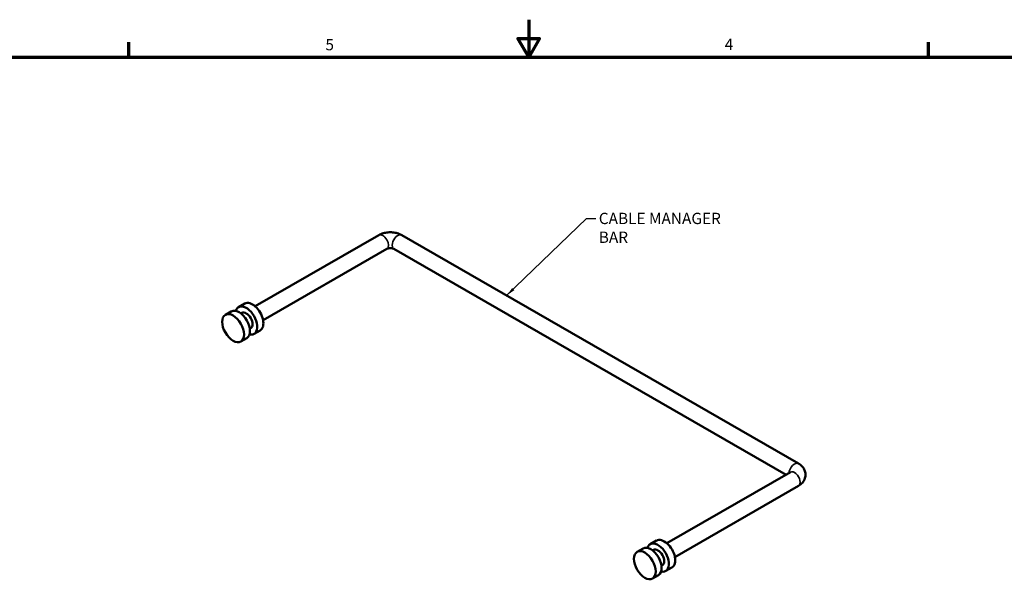
# Model space of a CAD drawing. Units: inches. Extents: x 0.1 to 41.5, y -0.7 to 21.4.
# Drawn here: x 11.6 to 22.1, y 15.3 to 21.4 of the extents above; entities that cross this region are included whole.
import ezdxf

# ---------------------------------------------------------------- set-up
doc = ezdxf.new("R2010")
doc.units = ezdxf.units.IN
doc.header["$MEASUREMENT"] = 0
for name, color, linetype, lineweight in [('Border (ANSI)', 7, 'Continuous', 70), ('Symbol (ANSI)', 7, 'Continuous', 25), ('Visible (ANSI)', 7, 'Continuous', 50), ('Visible Narrow (ANSI)', 7, 'Continuous', 35)]:
    doc.layers.add(name, color=color, linetype=linetype, lineweight=lineweight)
doc.styles.add('Note Text (ANSI)', font='tahoma.ttf')
doc.dimstyles.new('Default (ANSI)$7', dxfattribs={"dimtxt": 0.12, "dimasz": 0.098425, "dimexe": 0.125, "dimexo": 0.0625, "dimgap": 0.031496, "dimtad": 0, "dimtih": 1, "dimtoh": 1, "dimrnd": 1e-08, "dimzin": 4, "dimdsep": 46, "dimtxsty": 'Note Text (ANSI)', "dimcen": 0.09, "dimdle": 0.393701, "dimclrd": 256, "dimclre": 256, "dimclrt": 256, "dimadec": 0, "dimazin": 1, "dimtfac": 1, "dimtofl": 0, "dimtmove": 0, "dimatfit": 3, "dimfxl": 1, "dimtolj": 1, "dimtzin": 4, "dimlwd": -1, "dimlwe": -1, "dimarcsym": 0})

# ---------------------------------------------------------------- blocks, each defined once
blk = doc.blocks.new('Borders Default Border')
at = {"layer": 'Border (ANSI)'}
for p, q in [((12.75, 21), (12.75, 21.16)), ((21.25, 21), (21.25, 21.16))]:
    blk.add_line(p, q, dxfattribs=at)
at = {"layer": 'Border (ANSI)', "flags": 128}
for points in [[(17, 21.4), (17, 21), (16.885, 21.2), (17.115, 21.2), (17, 21)], [(0.5, 1), (0.5, 21), (33.5, 21), (33.5, 1), (0.5, 1)]]:
    blk.add_lwpolyline(points, dxfattribs=at)
at = {"layer": 'Border (ANSI)', "char_height": 0.12, "attachment_point": 7, "style": 'Note Text (ANSI)'}
for s, insert in [('5', (14.84, 21.037)), ('4', (19.083, 21.04))]:
    blk.add_mtext(s, dxfattribs=dict(at, insert=insert))

msp = doc.modelspace()

# ---------------------------------------------------------------- linework, layer by layer
at = {"layer": 'Visible (ANSI)'}
for p, q in [((15.407, 19.109), (14.094, 18.353)), ((19.867, 16.681), (15.651, 19.109)), ((15.492, 18.963), (14.178, 18.206)), ((19.735, 16.562), (15.567, 18.963)), ((13.917, 18.343), (13.984, 18.381)), ((13.84, 18.299), (13.777, 18.262)), ((13.952, 18.282), (13.943, 18.277)), ((14.046, 18.12), (14.036, 18.114)), ((14.004, 18.014), (13.94, 17.978)), ((14.081, 18.059), (14.147, 18.097)), ((18.469, 15.833), (19.783, 16.59)), ((18.553, 15.687), (19.867, 16.443)), ((18.292, 15.823), (18.359, 15.862)), ((18.216, 15.779), (18.152, 15.742)), ((18.328, 15.762), (18.318, 15.757)), ((18.421, 15.6), (18.412, 15.595)), ((18.379, 15.495), (18.316, 15.458)), ((18.456, 15.539), (18.522, 15.577))]:
    msp.add_line(p, q, dxfattribs=at)
for centre, major_axis, start_param, end_param in [((13.922, 18.156), (-0.082, 0.142), 3.141593, 6.283185), ((13.999, 18.201), (0.082, -0.142), 5.796377, 9.911586), ((14.065, 18.239), (0.082, -0.142), 0, 3.141593), ((13.999, 18.201), (-0.0468, 0.0812), 3.141593, 6.283185), ((18.374, 15.681), (0.082, -0.142), 5.796377, 9.911586), ((18.441, 15.719), (0.082, -0.142), 0, 3.141593), ((18.297, 15.637), (-0.082, 0.142), 3.141593, 6.283185), ((18.374, 15.681), (-0.0468, 0.0812), 3.141593, 6.283185)]:
    msp.add_ellipse(centre, major_axis=major_axis, ratio=0.578093, start_param=start_param, end_param=end_param, dxfattribs=at)
for centre in [(13.859, 18.12), (18.234, 15.6)]:
    msp.add_ellipse(centre, major_axis=(-0.082, 0.142), ratio=0.578093, dxfattribs=at)
for points, knots in [([(15.651, 19.109), (15.636, 19.118), (15.62, 19.124), (15.588, 19.134), (15.571, 19.137), (15.538, 19.14), (15.521, 19.14), (15.487, 19.137), (15.47, 19.134), (15.438, 19.124), (15.422, 19.118), (15.407, 19.109)], [1.570796, 1.570796, 1.570796, 1.570796, 1.884956, 1.884956, 2.199115, 2.199115, 2.513274, 2.513274, 2.827433, 2.827433, 3.141593, 3.141593, 3.141593, 3.141593]), ([(15.567, 18.963), (15.566, 18.963), (15.564, 18.964), (15.561, 18.966), (15.558, 18.966), (15.553, 18.968), (15.549, 18.969), (15.542, 18.97), (15.538, 18.97), (15.529, 18.971), (15.525, 18.971), (15.516, 18.97), (15.512, 18.969), (15.505, 18.968), (15.502, 18.967), (15.497, 18.965), (15.495, 18.964), (15.493, 18.963), (15.492, 18.963), (15.492, 18.963)], [1.570796, 1.570796, 1.570796, 1.570796, 1.732835, 1.732835, 1.903503, 1.903503, 2.088275, 2.088275, 2.286556, 2.286556, 2.492436, 2.492436, 2.696723, 2.696723, 2.890262, 2.890262, 3.068151, 3.068151, 3.141593, 3.141593, 3.141593, 3.141593]), ([(19.867, 16.443), (19.882, 16.452), (19.896, 16.463), (19.92, 16.49), (19.93, 16.506), (19.941, 16.538), (19.943, 16.554), (19.941, 16.583), (19.938, 16.597), (19.927, 16.623), (19.919, 16.635), (19.9, 16.658), (19.887, 16.669), (19.872, 16.678), (19.869, 16.68), (19.867, 16.681)], [0, 0, 0, 0, 0.314159, 0.314159, 0.600438, 0.600438, 0.815547, 0.815547, 1.016901, 1.016901, 1.239904, 1.239904, 1.520876, 1.520876, 1.570796, 1.570796, 1.570796, 1.570796])]:
    msp.add_open_spline(points, degree=3, knots=knots, dxfattribs=at)
msp.add_open_spline([(19.783, 16.59), (19.783, 16.59), (19.784, 16.59), (19.784, 16.59)], degree=3, dxfattribs=at)
at = {"layer": 'Visible Narrow (ANSI)'}
for centre, major_axis, start_param, end_param in [((15.45, 19.036), (-0.0421, 0.0731), 3.141593, 6.283185), ((15.609, 19.036), (0.0421, 0.0731), 0, 3.141593), ((19.825, 16.608), (0.0421, 0.0731), 0, 2.270864), ((19.825, 16.516), (0.0421, -0.0731), 0, 3.141593)]:
    msp.add_ellipse(centre, major_axis=major_axis, ratio=0.578093, start_param=start_param, end_param=end_param, dxfattribs=at)

# ---------------------------------------------------------------- block references
msp.add_blockref('Borders Default Border', (0, 0))

# ---------------------------------------------------------------- texts
at = {"layer": 'Symbol (ANSI)', "insert": (17.745, 19.347), "char_height": 0.12, "width": 1.61222, "attachment_point": 1, "style": 'Note Text (ANSI)'}
msp.add_mtext('{\\fTahoma|b0|i0;CABLE MANAGER BAR}', dxfattribs=at)

# ---------------------------------------------------------------- leaders
at = {"layer": 'Symbol (ANSI)', "annotation_type": 0, "has_hookline": 1, "hookline_direction": 0, "text_width": 1.61}
msp.add_leader([(16.765, 18.467), (17.615, 19.287), (17.714, 19.287)], dimstyle='Default (ANSI)$7', override={"dimtad": 0}, dxfattribs=at)

doc.saveas('drawing.dxf')
